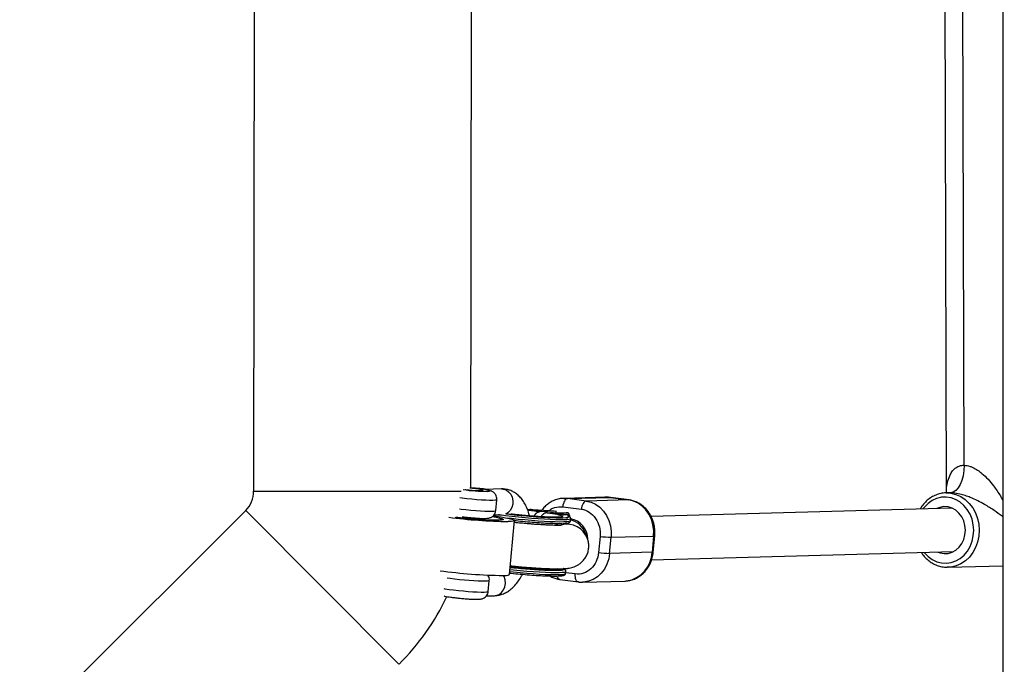
# Model space of a CAD drawing. Units: millimetres. Extents: x -1855 to 11802, y -8931 to 3226.
# Drawn here: x 3057 to 3420, y -6132 to -5895 of the extents above; entities that cross this region are included whole.
import ezdxf

# ---------------------------------------------------------------- set-up
doc = ezdxf.new("R2010")
doc.units = ezdxf.units.MM

msp = doc.modelspace()

# ---------------------------------------------------------------- linework, layer by layer
at = {"color": 7, "linetype": 'Continuous', "lineweight": 25}
for p, q in [((3419.66, -4549.65), (3418.99, -6304.22)), ((3397.31, -5721.45), (3398.23, -6069.04)), ((3143.47, -5729.65), (3143.05, -6068.48)), ((3404.82, -6058.87), (3403.96, -5731.3)), ((3223.05, -6067.21), (3223.46, -5732.65)), ((3219.47, -6068.57), (3143.05, -6068.48)), ((3223.8, -6067.28), (3223.05, -6067.21)), ((3234.38, -6067.61), (3228.49, -6067.77)), ((3399.49, -6069.01), (3398.21, -6069.04)), ((3398.21, -6069.04), (3399.1, -6069.06)), ((3399.81, -6069.01), (3399.49, -6069.02)), ((3232.3, -6075.56), (3232.67, -6071.59)), ((3272.95, -6070.64), (3257.3, -6071.06)), ((3258.74, -6071.14), (3274.39, -6070.71)), ((3265.6, -6072.06), (3258.74, -6071.14)), ((3281.26, -6071.64), (3265.6, -6072.06)), ((3274.39, -6070.71), (3272.95, -6070.64)), ((3274.39, -6070.71), (3281.26, -6071.64)), ((3274.51, -6070.72), (3274.39, -6070.71)), ((3281.38, -6071.65), (3274.51, -6070.72)), ((3140.11, -6075.54), (2900.23, -6314.84)), ((3140.11, -6075.54), (3196.61, -6132.18)), ((3231.63, -6077.19), (3234.22, -6077.12)), ((3243.92, -6075.08), (3253.82, -6075.63)), ((3244.96, -6075.35), (3243.99, -6075.28)), ((3244, -6075.31), (3245.76, -6075.43)), ((3245.27, -6075.22), (3244.82, -6075.16)), ((3244.82, -6075.16), (3244.96, -6075.35)), ((3245.76, -6075.43), (3244.94, -6075.46)), ((3244.94, -6075.46), (3245.28, -6075.5)), ((3244.95, -6075.37), (3244.96, -6075.35)), ((3245.25, -6075.39), (3245.27, -6075.22)), ((3245.34, -6075.37), (3245.27, -6075.22)), ((3245.28, -6075.5), (3246.92, -6075.44)), ((3246.02, -6075.42), (3245.34, -6075.37)), ((3245.34, -6075.4), (3245.34, -6075.37)), ((3245.75, -6075.48), (3245.76, -6075.43)), ((3246.01, -6075.47), (3246.02, -6075.42)), ((3246.58, -6075.39), (3246.02, -6075.42)), ((3246.56, -6075.58), (3246.18, -6075.54)), ((3246.52, -6075.61), (3246.51, -6075.66)), ((3246.92, -6075.44), (3246.58, -6075.39)), ((3246.58, -6075.39), (3246.58, -6075.45)), ((3246.81, -6075.51), (3247.09, -6075.56)), ((3246.89, -6075.72), (3246.89, -6075.69)), ((3248.39, -6075.82), (3248.39, -6075.77)), ((3254.54, -6075.73), (3248.43, -6075.97)), ((3251.17, -6076.34), (3258.26, -6076.23)), ((3253.55, -6076.43), (3252.41, -6076.45)), ((3252.41, -6076.45), (3252.7, -6076.49)), ((3252.7, -6076.49), (3253.84, -6076.47)), ((3253.82, -6075.63), (3254.54, -6075.73)), ((3255.18, -6076.66), (3254.04, -6076.68)), ((3254.04, -6076.68), (3254.34, -6076.72)), ((3254.34, -6076.72), (3255.47, -6076.7)), ((3254.48, -6076.29), (3254.54, -6075.73)), ((3256.95, -6076.79), (3255.06, -6076.82)), ((3255.06, -6076.82), (3255.35, -6076.86)), ((3255.27, -6076.58), (3255.28, -6076.55)), ((3255.35, -6076.86), (3256.14, -6076.84)), ((3255.42, -6076.7), (3255.43, -6076.65)), ((3255.83, -6076.68), (3255.83, -6076.66)), ((3256.14, -6076.84), (3257.62, -6077.05)), ((3256.32, -6076.87), (3256.33, -6076.84)), ((3256.33, -6076.84), (3257.24, -6076.83)), ((3257.81, -6077.05), (3256.33, -6076.84)), ((3257.62, -6077.05), (3256.83, -6077.06)), ((3256.83, -6077.06), (3257.12, -6077.1)), ((3256.94, -6076.83), (3256.95, -6076.79)), ((3256.95, -6074.16), (3263.81, -6075.08)), ((3257.24, -6076.83), (3256.95, -6076.79)), ((3257.12, -6077.1), (3259.01, -6077.07)), ((3257.62, -6077.1), (3257.62, -6077.05)), ((3257.8, -6077.09), (3257.81, -6077.05)), ((3258.72, -6077.03), (3257.81, -6077.05)), ((3258.26, -6076.23), (3258.97, -6076.33)), ((3258.71, -6077.08), (3258.72, -6077.03)), ((3259.01, -6077.07), (3258.72, -6077.03)), ((3258.97, -6076.33), (3259.39, -6077.47)), ((3400.45, -6074.69), (3289.51, -6077.72)), ((3237.33, -6099.08), (3239.19, -6079.21)), ((3258.14, -6078.22), (3257.02, -6078.31)), ((3258.73, -6078.58), (3258.44, -6078.57)), ((3259.39, -6077.47), (3258.74, -6077.48)), ((3259.81, -6079.37), (3259.88, -6078.58)), ((3259.88, -6078.54), (3259.88, -6078.52)), ((3266.05, -6085.83), (3265.39, -6084.04)), ((3270.7, -6085.06), (3270.14, -6091.02)), ((3274.23, -6091.33), (3274.79, -6085.37)), ((3274.79, -6085.37), (3290.44, -6084.94)), ((3290.44, -6084.94), (3289.88, -6090.9)), ((3290.29, -6090.84), (3290.85, -6084.88)), ((3289.88, -6090.9), (3274.23, -6091.33)), ((3289.67, -6093.72), (3400.89, -6090.68)), ((3256.33, -6097.59), (3255.21, -6097.67)), ((3258, -6098.74), (3258.07, -6097.95)), ((3398.96, -6096.43), (3398.58, -6096.44)), ((3398.96, -6096.43), (3419.07, -6095.89)), ((3229.51, -6105.36), (3229.88, -6101.39)), ((3255.83, -6100.93), (3262.7, -6101.85)), ((3264.26, -6101.93), (3279.91, -6101.51)), ((3228.84, -6106.99), (3231.86, -6106.91))]:
    msp.add_line(p, q, dxfattribs=at)
at = {"color": 8, "linetype": 'Continuous', "lineweight": 25}
for p, q in [((3223.79, -6067.29), (3222.99, -6067.21)), ((3228.89, -6067.97), (3229.21, -6068.01)), ((3257.31, -6071.06), (3258.74, -6071.14)), ((3281.38, -6071.65), (3281.26, -6071.64)), ((3253.54, -6076.48), (3253.55, -6076.43)), ((3255.18, -6076.7), (3255.18, -6076.66)), ((3244.71, -6077.53), (3245.25, -6077.59)), ((3261.58, -6098.92), (3258.03, -6098.44))]:
    msp.add_line(p, q, dxfattribs=at)
at = {"color": 7, "linetype": 'Continuous', "lineweight": 25, "flags": 128}
for points in [[(3404.82, -6058.87), (3404.73, -6060.82), (3404.45, -6062.71), (3403.99, -6064.45), (3403.37, -6065.98), (3402.61, -6067.24), (3401.74, -6068.19), (3400.79, -6068.79), (3399.81, -6069.01)], [(3221.05, -6067.75), (3221.2, -6067.77), (3222.37, -6067.91), (3223.63, -6068.04), (3224.86, -6068.13), (3225.95, -6068.19), (3226.82, -6068.21), (3227.37, -6068.18), (3227.57, -6068.11), (3227.39, -6068), (3226.85, -6067.87), (3226, -6067.73), (3224.91, -6067.58), (3223.68, -6067.45), (3222.77, -6067.36)], [(3221.05, -6067.75), (3221.2, -6067.77), (3222.37, -6067.91), (3223.63, -6068.04), (3224.86, -6068.13), (3225.95, -6068.19), (3226.82, -6068.21), (3227.37, -6068.18), (3227.57, -6068.11), (3227.39, -6068), (3226.85, -6067.87), (3226, -6067.73), (3224.91, -6067.58), (3223.68, -6067.45), (3222.77, -6067.36)], [(3258.74, -6071.14), (3258.44, -6071.2), (3258.14, -6071.38), (3257.85, -6071.66), (3257.59, -6072.04), (3257.36, -6072.5), (3257.17, -6073.01), (3257.03, -6073.58), (3256.95, -6074.16)], [(3265.6, -6072.06), (3265.3, -6072.13), (3265, -6072.3), (3264.72, -6072.59), (3264.45, -6072.96), (3264.22, -6073.42), (3264.03, -6073.94), (3263.89, -6074.5), (3263.81, -6075.08)], [(3265.6, -6072.06), (3267.38, -6072.48), (3269.06, -6073.25), (3270.6, -6074.35), (3271.96, -6075.74), (3273.09, -6077.38), (3273.97, -6079.22), (3274.55, -6081.21), (3274.82, -6083.28), (3274.79, -6085.37)], [(3290.44, -6084.94), (3290.48, -6082.85), (3290.2, -6080.78), (3289.62, -6078.8), (3288.75, -6076.96), (3287.61, -6075.32), (3286.26, -6073.93), (3284.71, -6072.83), (3283.03, -6072.06), (3281.26, -6071.64)], [(3405.3, -6082.8), (3405.15, -6081.06), (3404.69, -6079.39), (3403.95, -6077.85), (3402.96, -6076.52), (3401.77, -6075.44), (3400.41, -6074.66), (3398.94, -6074.22), (3397.43, -6074.12), (3395.94, -6074.38), (3394.77, -6074.84)], [(3217.7, -6077.97), (3218.31, -6078.04), (3220.29, -6078.26), (3222.33, -6078.47), (3224.37, -6078.65), (3226.35, -6078.79), (3228.21, -6078.91), (3229.9, -6078.98), (3231.36, -6079.02), (3232.54, -6079.01), (3233.42, -6078.96), (3233.97, -6078.87), (3234.04, -6078.85)], [(3231.03, -6077.78), (3231.03, -6077.78), (3232.49, -6078.03), (3233.67, -6078.27), (3234.51, -6078.49), (3235.01, -6078.68), (3235.15, -6078.85), (3234.92, -6078.98), (3234.33, -6079.07), (3233.4, -6079.12)], [(3231.42, -6077.48), (3232.43, -6077.63), (3234.28, -6077.91), (3235.88, -6078.19), (3237.2, -6078.46), (3238.19, -6078.71), (3238.85, -6078.94), (3239.16, -6079.14), (3239.12, -6079.31), (3238.71, -6079.44), (3237.96, -6079.54), (3236.88, -6079.59)], [(3259.88, -6078.42), (3259.85, -6078.31), (3259.85, -6078.29)], [(3395.21, -6090.83), (3395.98, -6091.12), (3397.48, -6091.4), (3398.99, -6091.32), (3400.45, -6090.89), (3401.8, -6090.12), (3403, -6089.06), (3403.98, -6087.74), (3404.71, -6086.21), (3405.16, -6084.54), (3405.3, -6082.8)], [(3266.05, -6085.83), (3266.07, -6085.91), (3266.11, -6086.02)], [(3254.8, -6096.91), (3254.87, -6096.98), (3254.83, -6097.14), (3254.42, -6097.26), (3253.66, -6097.34), (3252.57, -6097.38), (3251.18, -6097.37), (3249.51, -6097.33), (3247.63, -6097.24), (3245.56, -6097.12), (3243.37, -6096.95), (3241.11, -6096.76), (3238.84, -6096.54), (3237.58, -6096.41)], [(3279.91, -6101.51), (3280.27, -6101.49), (3280.46, -6101.48)]]:
    msp.add_lwpolyline(points, dxfattribs=at)
at = {"color": 8, "linetype": 'Continuous', "lineweight": 25, "flags": 128}
for points in [[(3229.08, -6068.48), (3229.55, -6068.45), (3229.91, -6068.38), (3229.92, -6068.27), (3229.57, -6068.13), (3228.89, -6067.97)], [(3234.38, -6067.61), (3234.95, -6067.64), (3236.04, -6067.97), (3237.01, -6068.62), (3237.8, -6069.54), (3238.34, -6070.68), (3238.6, -6071.94), (3238.55, -6073.23), (3238.21, -6074.46), (3237.59, -6075.53), (3236.75, -6076.37), (3235.94, -6076.83)], [(3399.1, -6069.06), (3399.98, -6069.15), (3401.85, -6069.6), (3403.63, -6070.39), (3405.28, -6071.5), (3406.76, -6072.91), (3408.03, -6074.56), (3409.05, -6076.43), (3409.8, -6078.47), (3410.26, -6080.61), (3410.42, -6082.81)], [(3232.67, -6071.59), (3232.5, -6071.7), (3231.99, -6071.77), (3231.15, -6071.81), (3230.01, -6071.81), (3228.62, -6071.76), (3227.03, -6071.68), (3225.3, -6071.56), (3223.48, -6071.41), (3221.64, -6071.23), (3219.86, -6071.03), (3219, -6070.93)], [(3408.37, -6082.82), (3408.21, -6080.76), (3407.76, -6078.75), (3407.02, -6076.86), (3406.01, -6075.14), (3404.77, -6073.64), (3403.33, -6072.4), (3401.73, -6071.46), (3400.02, -6070.85), (3398.25, -6070.57), (3396.46, -6070.65), (3394.72, -6071.08), (3393.06, -6071.84), (3391.54, -6072.92), (3390.2, -6074.28), (3389.66, -6074.98)], [(3218.87, -6074.93), (3219.49, -6075.01), (3221.27, -6075.2), (3223.11, -6075.38), (3224.92, -6075.53), (3226.66, -6075.65), (3228.25, -6075.74), (3229.64, -6075.78), (3230.77, -6075.78), (3231.61, -6075.75), (3232.13, -6075.67), (3232.3, -6075.56)], [(3259.88, -6078.58), (3259.77, -6078.7), (3259.31, -6078.83), (3258.51, -6078.92), (3257.39, -6078.97), (3255.97, -6078.98), (3254.28, -6078.95), (3252.35, -6078.88), (3250.22, -6078.77), (3247.94, -6078.63), (3245.54, -6078.45), (3243.09, -6078.24), (3240.62, -6078), (3238.18, -6077.74), (3235.84, -6077.47), (3233.62, -6077.19), (3233.31, -6077.15)], [(3234.04, -6078.85), (3234.16, -6078.74), (3233.99, -6078.58), (3233.76, -6078.49)], [(3259.81, -6079.37), (3259.69, -6079.5), (3259.24, -6079.63), (3258.44, -6079.72), (3257.32, -6079.77), (3255.9, -6079.78), (3254.21, -6079.75), (3252.28, -6079.68), (3250.15, -6079.57), (3247.86, -6079.42), (3245.47, -6079.24), (3243.01, -6079.03), (3240.54, -6078.8), (3238.11, -6078.54), (3236.77, -6078.39)], [(3390.1, -6090.97), (3390.25, -6091.16), (3391.59, -6092.53), (3393.12, -6093.63), (3394.78, -6094.41), (3396.53, -6094.85), (3398.31, -6094.95), (3400.08, -6094.7), (3401.79, -6094.1), (3403.39, -6093.18), (3404.82, -6091.96), (3406.05, -6090.47), (3407.05, -6088.76), (3407.78, -6086.88), (3408.23, -6084.88), (3408.37, -6082.82)], [(3410.42, -6082.81), (3410.28, -6085), (3409.83, -6087.14), (3409.08, -6089.17), (3408.07, -6091.02), (3406.81, -6092.67), (3405.34, -6094.05), (3403.69, -6095.14), (3401.92, -6095.92), (3400.05, -6096.35), (3398.96, -6096.43)], [(3274.23, -6091.33), (3273.88, -6093.37), (3273.23, -6095.32), (3272.29, -6097.1), (3271.1, -6098.66), (3269.7, -6099.96), (3268.12, -6100.95), (3266.41, -6101.61), (3264.62, -6101.92), (3264.24, -6101.93)], [(3237.43, -6098.03), (3238.73, -6098.16), (3241.2, -6098.4), (3243.66, -6098.61), (3246.05, -6098.79), (3248.34, -6098.94), (3250.47, -6099.05), (3252.4, -6099.12), (3254.09, -6099.15), (3255.51, -6099.14), (3256.63, -6099.08), (3257.42, -6098.99), (3257.88, -6098.86), (3258, -6098.74)], [(3237.5, -6097.23), (3238.8, -6097.37), (3241.27, -6097.61), (3243.73, -6097.82), (3246.13, -6098), (3248.41, -6098.14), (3250.54, -6098.25), (3252.47, -6098.32), (3254.16, -6098.35), (3255.58, -6098.34), (3256.7, -6098.29), (3257.5, -6098.2), (3257.96, -6098.07), (3258.07, -6097.95)], [(3262.7, -6101.85), (3262.53, -6101.81), (3262.26, -6101.65), (3262.02, -6101.38), (3261.83, -6101.01), (3261.68, -6100.57), (3261.59, -6100.06), (3261.56, -6099.5), (3261.58, -6098.92)], [(3229.88, -6101.39), (3229.71, -6101.49), (3229.2, -6101.57), (3228.36, -6101.61), (3227.22, -6101.6), (3225.84, -6101.56), (3224.24, -6101.48), (3222.51, -6101.36), (3220.69, -6101.21), (3218.86, -6101.03), (3217.08, -6100.83), (3215.41, -6100.62), (3214.36, -6100.47)], [(3231.86, -6106.91), (3232.4, -6106.85), (3233.47, -6106.47), (3234.41, -6105.78), (3235.15, -6104.81), (3235.63, -6103.65), (3235.83, -6102.38), (3235.72, -6101.09), (3235.31, -6099.88), (3235.08, -6099.45)], [(3213.14, -6104.31), (3213.55, -6104.38), (3215.04, -6104.59), (3216.7, -6104.8), (3218.49, -6105), (3220.32, -6105.18), (3222.14, -6105.33), (3223.87, -6105.45), (3225.46, -6105.53), (3226.85, -6105.58), (3227.99, -6105.58), (3228.83, -6105.54), (3229.34, -6105.47), (3229.51, -6105.36)]]:
    msp.add_lwpolyline(points, dxfattribs=at)
at = {"color": 7, "linetype": 'Continuous', "lineweight": 25}
for centre, radius, start, end in [((3133.05, -6068.46), 10, 314.9297, 359.9297), ((3229.6, -6000.15), 68.34, 262.1043, 269.5618), ((3238.88, -5898.83), 180.77, 262.4023, 269.3671), ((3234.68, -5945.56), 133.57, 262.5455, 269.4501), ((3228.09, -6097.58), 19.92, 73.4536, 81.7793), ((3275.11, -6053.62), 31.75, 262.0214, 269.4268), ((3274.55, -6059.58), 31.75, 262.0214, 269.4268), ((3237.02, -5917.92), 181.55, 261.9905, 269.3684), ((3235.65, -6096.07), 3.45, 259.4633, 299.1154), ((3133.05, -6068.46), 90, 314.9297, 334.4801)]:
    msp.add_arc(centre, radius, start, end, dxfattribs=at)
at = {"color": 8, "linetype": 'Continuous', "lineweight": 25}
for centre, radius, start, end in [((3258.55, -6088.59), 7.98, 20.1925, 104.223), ((3259.28, -6078.48), 0.598, 18.9863, 84.8416), ((3258.51, -6086.1), 7.64, 0.2812, 80.0009), ((3257.91, -6086.78), 7.97, 20.1595, 75.9756), ((3290.55, -6084.35), 0.602, 258.9324, 299.5878), ((3278.79, -6090.51), 11.1, 278.6563, 357.9738), ((3290, -6090.31), 0.602, 258.9458, 299.5646), ((3257.47, -6097.85), 0.598, 18.9863, 84.8416), ((3256.3, -6099.52), 1.48, 186.5856, 251.5365)]:
    msp.add_arc(centre, radius, start, end, dxfattribs=at)
for points, knots in [([(3398.31, -6069.04), (3398.31, -6068.62), (3398.29, -6067.3), (3398.67, -6065.16), (3399.35, -6062.97), (3400.32, -6061.22), (3401.25, -6060.19), (3402.44, -6059.36), (3403.55, -6058.92), (3404.55, -6058.88), (3404.82, -6058.87)], [0, 0, 0, 0, 0.0891064, 0.2813772, 0.4768151, 0.6079149, 0.7425836, 0.7985996, 0.9435204, 1, 1, 1, 1]), ([(3404.82, -6058.87), (3405.58, -6058.95), (3406.67, -6059.07), (3408.36, -6059.78), (3409.83, -6060.63), (3411.73, -6062.08), (3413.71, -6064.02), (3416, -6066.8), (3417.8, -6069.41), (3418.79, -6071.21), (3419.08, -6071.73)], [0, 0, 0, 0, 0.1230183, 0.178387, 0.2757144, 0.3733056, 0.5263785, 0.6798107, 0.9076156, 1, 1, 1, 1]), ([(3419.08, -6077.78), (3419.01, -6077.73), (3418.04, -6077.03), (3415.91, -6075.47), (3412.89, -6073.57), (3409.92, -6071.96), (3407.51, -6070.86), (3405.26, -6070.02), (3403.16, -6069.41), (3401.26, -6069.06), (3400.17, -6069.02), (3399.81, -6069.01)], [0, 0, 0, 0, 0.013942, 0.212808, 0.414677, 0.545528, 0.678981, 0.761623, 0.846573, 0.950531, 1, 1, 1, 1]), ([(3237.52, -6076.85), (3237.54, -6076.85), (3238.4, -6076.96), (3240.32, -6077.16), (3243.22, -6077.45), (3246.17, -6077.69), (3248.96, -6077.88), (3251.42, -6077.99), (3253.48, -6078.05), (3254.49, -6078.04), (3254.97, -6078.03)], [0, 0, 0, 0, 0.0028638, 0.1422457, 0.2874222, 0.4356795, 0.5839369, 0.7291134, 0.8684952, 1, 1, 1, 1]), ([(3248.43, -6075.97), (3247.65, -6075.88), (3246.25, -6075.71), (3244.75, -6075.55), (3244.07, -6075.49)], [0, 0, 0, 0, 0.548362, 1, 1, 1, 1]), ([(3251.93, -6075.53), (3252.15, -6075.36), (3252.79, -6074.85), (3254.46, -6074.15), (3255.97, -6074.15), (3256.95, -6074.16)], [0, 0, 0, 0, 0.1472423, 0.4456556, 1, 1, 1, 1]), ([(3259.34, -6077.89), (3259.31, -6078), (3259.28, -6078.15), (3258.39, -6078.2), (3258.14, -6078.22)], [0, 0, 0, 0, 0.729416, 1, 1, 1, 1]), ([(3257.52, -6097.26), (3257.5, -6097.37), (3257.47, -6097.52), (3256.57, -6097.57), (3256.33, -6097.59)], [0, 0, 0, 0, 0.729483, 1, 1, 1, 1])]:
    msp.add_open_spline(points, degree=3, knots=knots, dxfattribs=at)
at = {"color": 7, "linetype": 'Continuous', "lineweight": 25}
for points, knots in [([(3229.07, -6067.98), (3229.01, -6067.96), (3228.79, -6067.85), (3228.36, -6067.71), (3227.77, -6067.6), (3227.21, -6067.55), (3226.67, -6067.5), (3225.88, -6067.45), (3224.9, -6067.38), (3224.05, -6067.31), (3223.67, -6067.27), (3223.62, -6067.26)], [0, 0, 0, 0, 0.042179, 0.180598, 0.298893, 0.385483, 0.45618, 0.576507, 0.807794, 0.971241, 1, 1, 1, 1]), ([(3228.89, -6067.97), (3228.53, -6067.9), (3228.33, -6067.84), (3228.13, -6067.75), (3228.08, -6067.73), (3227.99, -6067.68), (3227.95, -6067.67), (3227.86, -6067.64), (3227.83, -6067.63), (3227.73, -6067.62), (3227.67, -6067.61), (3227.53, -6067.59), (3227.45, -6067.58), (3227.29, -6067.56), (3227.21, -6067.55), (3226.96, -6067.53), (3226.8, -6067.52), (3226.34, -6067.49), (3226.03, -6067.47), (3225.4, -6067.43), (3225.09, -6067.4), (3224.45, -6067.35), (3224.12, -6067.32), (3223.79, -6067.29)], [0, 0, 0, 0, 0.25, 0.25, 0.375, 0.375, 0.4375, 0.4375, 0.46875, 0.46875, 0.5, 0.5, 0.53125, 0.53125, 0.5625, 0.5625, 0.625, 0.625, 0.75, 0.75, 0.875, 0.875, 1, 1, 1, 1]), ([(3229.24, -6068.02), (3229.18, -6068.01), (3229.01, -6067.97), (3229.02, -6067.97), (3229.02, -6067.97)], [0, 0, 0, 0, 0.330058, 1, 1, 1, 1]), ([(3232.65, -6071.61), (3232.66, -6071.59), (3232.74, -6071.25), (3232.63, -6070.61), (3232.34, -6069.83), (3231.91, -6069.25), (3231.44, -6068.83), (3230.98, -6068.55), (3230.54, -6068.36), (3230.05, -6068.2), (3229.61, -6068.1), (3229.27, -6068.03), (3229.2, -6068.01)], [0, 0, 0, 0, 0.011661, 0.149825, 0.266122, 0.368898, 0.462221, 0.549995, 0.643518, 0.759602, 0.948876, 1, 1, 1, 1]), ([(3244.7, -6077.54), (3244.64, -6077.26), (3244.4, -6076.22), (3243.78, -6074.58), (3242.85, -6072.72), (3241.75, -6071.15), (3240.55, -6069.9), (3239.23, -6068.9), (3237.76, -6068.16), (3236.2, -6067.71), (3235.04, -6067.6), (3234.45, -6067.61), (3234.38, -6067.61)], [0, 0, 0, 0, 0.049436, 0.185413, 0.323692, 0.444531, 0.558731, 0.667131, 0.77155, 0.88415, 0.986251, 1, 1, 1, 1]), ([(3399.13, -6069.1), (3398.77, -6069.07), (3397.8, -6069), (3396.22, -6069.25), (3394.45, -6069.78), (3392.78, -6070.63), (3391.24, -6071.75), (3389.9, -6073.14), (3389.02, -6074.24), (3388.66, -6074.92), (3388.62, -6075.01)], [0, 0, 0, 0, 0.088473, 0.236347, 0.384102, 0.532005, 0.680304, 0.829135, 0.978521, 1, 1, 1, 1]), ([(3257.31, -6071.09), (3257.18, -6071.08), (3256.47, -6071.05), (3255.15, -6071.32), (3253.48, -6071.89), (3251.95, -6072.76), (3250.63, -6073.84), (3249.75, -6074.73), (3249.38, -6075.3), (3249.32, -6075.38)], [0, 0, 0, 0, 0.041305, 0.231904, 0.430328, 0.609976, 0.789794, 0.968994, 1, 1, 1, 1]), ([(3274.51, -6070.74), (3274.44, -6070.72), (3273.8, -6070.59), (3273.07, -6070.57), (3272.43, -6070.68), (3272.35, -6070.69)], [0, 0, 0, 0, 0.1045, 0.892444, 1, 1, 1, 1]), ([(3290.9, -6083.27), (3290.86, -6082.61), (3290.8, -6081.69), (3290.51, -6080.34), (3290.18, -6079.21), (3289.65, -6077.91), (3288.94, -6076.63), (3288.04, -6075.4), (3286.97, -6074.26), (3285.72, -6073.28), (3284.32, -6072.48), (3282.86, -6071.9), (3281.85, -6071.74), (3281.38, -6071.66)], [0, 0, 0, 0, 0.116333, 0.1645, 0.244222, 0.327127, 0.416119, 0.509078, 0.605211, 0.703964, 0.805066, 0.908489, 1, 1, 1, 1]), ([(3223.3, -6078.2), (3223.6, -6078.22), (3224.41, -6078.29), (3225.63, -6078.37), (3226.91, -6078.43), (3228.03, -6078.45), (3228.83, -6078.43), (3229.43, -6078.37), (3229.94, -6078.28), (3230.53, -6078.08), (3231.13, -6077.73), (3231.69, -6077.17), (3232.14, -6076.44), (3232.24, -6075.87), (3232.28, -6075.59)], [0, 0, 0, 0, 0.072155, 0.188558, 0.305883, 0.425445, 0.551184, 0.62649, 0.692716, 0.745302, 0.800954, 0.864208, 0.933648, 1, 1, 1, 1]), ([(3257.02, -6078.31), (3256.52, -6078.31), (3255.54, -6078.33), (3253.94, -6078.29), (3252.53, -6078.24), (3251.41, -6078.19), (3250.23, -6078.13), (3248.87, -6078.05), (3247.33, -6077.94), (3244.89, -6077.76), (3242.31, -6077.53), (3239.71, -6077.27), (3237.75, -6077.06), (3236.54, -6076.9), (3235.93, -6076.82)], [0, 0, 0, 0, 0.111379, 0.222759, 0.278421, 0.334229, 0.390011, 0.445699, 0.519039, 0.592437, 0.754673, 0.83531, 0.916007, 1, 1, 1, 1]), ([(3242.42, -6077.35), (3241.7, -6077.28), (3240.69, -6077.18), (3239.25, -6077.03), (3238.46, -6076.94), (3237.97, -6076.88), (3237.92, -6076.88)], [0, 0, 0, 0, 0.472336, 0.657083, 0.960814, 1, 1, 1, 1]), ([(3246.7, -6075.69), (3246.67, -6075.69), (3246.61, -6075.68), (3246.53, -6075.67), (3246.46, -6075.66), (3246.39, -6075.65), (3246.33, -6075.64), (3246.28, -6075.63), (3246.23, -6075.62), (3246.19, -6075.61), (3246.16, -6075.6), (3246.14, -6075.59), (3246.12, -6075.58), (3246.12, -6075.57), (3246.12, -6075.56), (3246.13, -6075.56), (3246.15, -6075.55), (3246.17, -6075.55), (3246.18, -6075.54)], [0, 0, 0, 0, 0.061388, 0.121254, 0.179635, 0.237331, 0.294513, 0.351716, 0.409473, 0.468397, 0.528232, 0.58915, 0.651334, 0.715536, 0.782324, 0.851758, 0.92396, 1, 1, 1, 1]), ([(3246.32, -6077.72), (3246.35, -6077.66), (3246.42, -6077.55), (3246.52, -6077.39), (3246.61, -6077.25), (3246.7, -6077.12), (3246.79, -6077.01), (3246.88, -6076.9), (3246.96, -6076.81), (3247.03, -6076.73), (3247.1, -6076.66), (3247.17, -6076.59), (3247.23, -6076.54), (3247.28, -6076.49), (3247.39, -6076.4), (3247.56, -6076.28), (3247.78, -6076.14), (3248, -6076.05), (3248.21, -6075.99), (3248.36, -6075.98), (3248.43, -6075.97)], [0, 0, 0, 0, 0.054269, 0.105908, 0.154917, 0.201295, 0.245041, 0.286156, 0.324638, 0.360487, 0.393703, 0.424284, 0.452231, 0.477542, 0.500218, 0.602988, 0.704353, 0.804312, 0.902861, 1, 1, 1, 1]), ([(3246.56, -6075.58), (3246.55, -6075.59), (3246.54, -6075.59), (3246.53, -6075.59), (3246.52, -6075.6), (3246.51, -6075.6), (3246.52, -6075.61), (3246.52, -6075.62), (3246.54, -6075.62), (3246.55, -6075.63), (3246.58, -6075.63), (3246.61, -6075.64), (3246.64, -6075.65), (3246.68, -6075.66), (3246.73, -6075.66), (3246.78, -6075.67), (3246.83, -6075.68), (3246.87, -6075.68), (3246.89, -6075.69)], [0, 0, 0, 0, 0.079521, 0.156058, 0.228239, 0.296573, 0.362432, 0.425115, 0.485525, 0.543647, 0.600452, 0.655914, 0.71105, 0.766974, 0.822919, 0.880193, 0.938666, 1, 1, 1, 1]), ([(3248.74, -6075.82), (3248.72, -6075.82), (3248.67, -6075.82), (3248.6, -6075.82), (3248.53, -6075.82), (3248.45, -6075.82), (3248.37, -6075.82), (3248.29, -6075.82), (3248.21, -6075.82), (3248.12, -6075.81), (3248.03, -6075.81), (3247.95, -6075.81), (3247.86, -6075.8), (3247.77, -6075.8), (3247.68, -6075.79), (3247.59, -6075.78), (3247.5, -6075.78), (3247.41, -6075.77), (3247.31, -6075.76), (3247.22, -6075.75), (3247.13, -6075.74), (3247.05, -6075.73), (3246.96, -6075.72), (3246.87, -6075.71), (3246.78, -6075.7), (3246.73, -6075.7), (3246.7, -6075.69)], [0, 0, 0, 0, 0.056204, 0.110435, 0.162517, 0.212837, 0.261285, 0.308242, 0.353584, 0.397748, 0.440649, 0.482109, 0.522291, 0.561329, 0.599499, 0.636879, 0.673862, 0.710453, 0.747074, 0.78293, 0.818489, 0.85433, 0.889877, 0.926138, 0.962811, 1, 1, 1, 1]), ([(3246.81, -6075.51), (3246.84, -6075.51), (3246.9, -6075.51), (3247, -6075.51), (3247.1, -6075.52), (3247.2, -6075.52), (3247.3, -6075.53), (3247.4, -6075.53), (3247.51, -6075.54), (3247.61, -6075.54), (3247.71, -6075.55), (3247.82, -6075.56), (3247.92, -6075.57), (3248.02, -6075.58), (3248.13, -6075.59), (3248.23, -6075.6), (3248.33, -6075.62), (3248.39, -6075.62), (3248.43, -6075.63)], [0, 0, 0, 0, 0.079726, 0.15535, 0.227148, 0.295445, 0.360963, 0.423449, 0.484045, 0.542968, 0.600523, 0.656669, 0.712446, 0.768017, 0.824081, 0.881198, 0.939582, 1, 1, 1, 1]), ([(3246.89, -6075.69), (3246.92, -6075.69), (3246.96, -6075.69), (3247.02, -6075.7), (3247.08, -6075.71), (3247.15, -6075.72), (3247.21, -6075.72), (3247.27, -6075.73), (3247.34, -6075.74), (3247.4, -6075.74), (3247.47, -6075.75), (3247.53, -6075.75), (3247.59, -6075.76), (3247.66, -6075.76), (3247.72, -6075.76), (3247.79, -6075.77), (3247.85, -6075.77), (3247.91, -6075.77), (3247.98, -6075.77), (3248.04, -6075.77), (3248.1, -6075.78), (3248.16, -6075.78), (3248.22, -6075.77), (3248.28, -6075.77), (3248.34, -6075.77), (3248.37, -6075.77), (3248.39, -6075.77)], [0, 0, 0, 0, 0.0369019, 0.072974, 0.1079802, 0.1425613, 0.1764641, 0.2098906, 0.2432404, 0.2768689, 0.310908, 0.345087, 0.3806981, 0.4174386, 0.4553166, 0.4949043, 0.5360167, 0.5791027, 0.6240205, 0.6707336, 0.7199556, 0.771014, 0.8244033, 0.8802552, 0.9390037, 1, 1, 1, 1]), ([(3248.25, -6075.64), (3248.23, -6075.63), (3248.18, -6075.63), (3248.11, -6075.62), (3248.04, -6075.61), (3247.97, -6075.6), (3247.89, -6075.6), (3247.82, -6075.59), (3247.75, -6075.58), (3247.67, -6075.58), (3247.59, -6075.57), (3247.52, -6075.57), (3247.44, -6075.57), (3247.37, -6075.56), (3247.3, -6075.56), (3247.23, -6075.56), (3247.16, -6075.56), (3247.11, -6075.56), (3247.09, -6075.56)], [0, 0, 0, 0, 0.057117, 0.112272, 0.166597, 0.220968, 0.274682, 0.329744, 0.385916, 0.443266, 0.50267, 0.564454, 0.628338, 0.695282, 0.765066, 0.839428, 0.917403, 1, 1, 1, 1]), ([(3248.39, -6075.77), (3248.42, -6075.77), (3248.47, -6075.77), (3248.54, -6075.76), (3248.59, -6075.76), (3248.63, -6075.75), (3248.66, -6075.75), (3248.68, -6075.74), (3248.69, -6075.73), (3248.68, -6075.72), (3248.66, -6075.71), (3248.63, -6075.7), (3248.59, -6075.69), (3248.54, -6075.68), (3248.48, -6075.67), (3248.42, -6075.66), (3248.34, -6075.65), (3248.28, -6075.64), (3248.25, -6075.64)], [0, 0, 0, 0, 0.090758, 0.17565, 0.255306, 0.329955, 0.39993, 0.465292, 0.527056, 0.58557, 0.641196, 0.694326, 0.745429, 0.795527, 0.84523, 0.895057, 0.946612, 1, 1, 1, 1]), ([(3248.43, -6075.63), (3248.46, -6075.63), (3248.51, -6075.64), (3248.59, -6075.65), (3248.66, -6075.66), (3248.73, -6075.67), (3248.79, -6075.68), (3248.85, -6075.69), (3248.9, -6075.7), (3248.94, -6075.71), (3248.98, -6075.72), (3249.01, -6075.73), (3249.03, -6075.74), (3249.05, -6075.75), (3249.06, -6075.75), (3249.07, -6075.76), (3249.06, -6075.77), (3249.06, -6075.78), (3249.04, -6075.78), (3249.02, -6075.79), (3248.99, -6075.8), (3248.95, -6075.8), (3248.91, -6075.81), (3248.86, -6075.81), (3248.8, -6075.81), (3248.76, -6075.81), (3248.74, -6075.82)], [0, 0, 0, 0, 0.038322, 0.07558, 0.111674, 0.146797, 0.181354, 0.215349, 0.249015, 0.282595, 0.316716, 0.351628, 0.387757, 0.425163, 0.464203, 0.504865, 0.547399, 0.592227, 0.638605, 0.685956, 0.73444, 0.784478, 0.83572, 0.888813, 0.943518, 1, 1, 1, 1]), ([(3251.17, -6076.34), (3251.13, -6076.34), (3251.04, -6076.35), (3250.9, -6076.37), (3250.76, -6076.39), (3250.62, -6076.43), (3250.48, -6076.48), (3250.34, -6076.54), (3250.2, -6076.62), (3250.05, -6076.7), (3249.92, -6076.79), (3249.77, -6076.9), (3249.62, -6077.03), (3249.43, -6077.2), (3249.22, -6077.42), (3248.99, -6077.7), (3248.83, -6077.93), (3248.75, -6078.05)], [0, 0, 0, 0, 0.053831, 0.108099, 0.162805, 0.217947, 0.273526, 0.32954, 0.385991, 0.442877, 0.500197, 0.552605, 0.617379, 0.694513, 0.783999, 0.885831, 1, 1, 1, 1]), ([(3251.17, -6076.34), (3254.02, -6076.76), (3255.99, -6077.16), (3257.39, -6077.78), (3256.78, -6077.98), (3254.97, -6078.03)], [0, 0, 0, 0, 0.5, 0.5, 1, 1, 1, 1]), ([(3253.55, -6076.43), (3253.57, -6076.43), (3253.61, -6076.43), (3253.67, -6076.43), (3253.73, -6076.43), (3253.79, -6076.43), (3253.85, -6076.43), (3253.91, -6076.43), (3253.97, -6076.43), (3254.03, -6076.43), (3254.09, -6076.44), (3254.16, -6076.44), (3254.22, -6076.44), (3254.29, -6076.45), (3254.37, -6076.45), (3254.44, -6076.46), (3254.53, -6076.47), (3254.61, -6076.47), (3254.69, -6076.48), (3254.78, -6076.49), (3254.86, -6076.5), (3254.95, -6076.51), (3255.03, -6076.52), (3255.12, -6076.53), (3255.2, -6076.54), (3255.25, -6076.54), (3255.28, -6076.55)], [0, 0, 0, 0, 0.054153, 0.105736, 0.154758, 0.201347, 0.24547, 0.286849, 0.326369, 0.36331, 0.399074, 0.435048, 0.471171, 0.507685, 0.54483, 0.582828, 0.622107, 0.662828, 0.703839, 0.744303, 0.785151, 0.826209, 0.867987, 0.910469, 0.954607, 1, 1, 1, 1]), ([(3254.16, -6076.47), (3254.15, -6076.47), (3254.13, -6076.47), (3254.1, -6076.47), (3254.07, -6076.47), (3254.03, -6076.47), (3253.99, -6076.47), (3253.94, -6076.47), (3253.89, -6076.47), (3253.86, -6076.47), (3253.84, -6076.47)], [0, 0, 0, 0, 0.070196, 0.156334, 0.25739, 0.373495, 0.506009, 0.654997, 0.819224, 1, 1, 1, 1]), ([(3255.11, -6076.55), (3255.09, -6076.55), (3255.04, -6076.54), (3254.96, -6076.53), (3254.88, -6076.52), (3254.8, -6076.51), (3254.71, -6076.51), (3254.63, -6076.5), (3254.55, -6076.49), (3254.46, -6076.49), (3254.38, -6076.48), (3254.31, -6076.48), (3254.23, -6076.47), (3254.19, -6076.47), (3254.16, -6076.47)], [0, 0, 0, 0, 0.082742, 0.16535, 0.247599, 0.330814, 0.414234, 0.495541, 0.576674, 0.657239, 0.739747, 0.822921, 0.909668, 1, 1, 1, 1]), ([(3255.43, -6076.65), (3255.44, -6076.65), (3255.47, -6076.65), (3255.49, -6076.65), (3255.51, -6076.64), (3255.51, -6076.64), (3255.5, -6076.63), (3255.48, -6076.62), (3255.44, -6076.61), (3255.39, -6076.6), (3255.34, -6076.59), (3255.27, -6076.58), (3255.2, -6076.56), (3255.14, -6076.56), (3255.11, -6076.55)], [0, 0, 0, 0, 0.087013, 0.168182, 0.24524, 0.319409, 0.393628, 0.47179, 0.555, 0.645723, 0.738113, 0.826853, 0.913942, 1, 1, 1, 1]), ([(3255.18, -6076.66), (3255.2, -6076.66), (3255.23, -6076.66), (3255.27, -6076.66), (3255.31, -6076.66), (3255.34, -6076.66), (3255.37, -6076.65), (3255.39, -6076.65), (3255.41, -6076.65), (3255.42, -6076.65), (3255.43, -6076.65)], [0, 0, 0, 0, 0.190727, 0.363404, 0.516534, 0.650123, 0.765672, 0.863212, 0.941303, 1, 1, 1, 1]), ([(3255.28, -6076.55), (3255.31, -6076.55), (3255.36, -6076.56), (3255.44, -6076.57), (3255.51, -6076.58), (3255.58, -6076.59), (3255.64, -6076.6), (3255.69, -6076.61), (3255.73, -6076.62), (3255.77, -6076.63), (3255.8, -6076.64), (3255.83, -6076.65), (3255.85, -6076.66), (3255.86, -6076.66), (3255.86, -6076.67), (3255.85, -6076.68), (3255.84, -6076.68), (3255.83, -6076.68), (3255.82, -6076.68)], [0, 0, 0, 0, 0.0716551, 0.1413613, 0.2083801, 0.2740816, 0.3388266, 0.40211, 0.4649982, 0.5276888, 0.5892556, 0.6497851, 0.7086423, 0.766585, 0.8244482, 0.8822746, 0.9404961, 1, 1, 1, 1]), ([(3255.82, -6076.68), (3255.81, -6076.69), (3255.8, -6076.69), (3255.78, -6076.69), (3255.74, -6076.69), (3255.7, -6076.69), (3255.66, -6076.69), (3255.6, -6076.7), (3255.54, -6076.7), (3255.5, -6076.7), (3255.47, -6076.7)], [0, 0, 0, 0, 0.078652, 0.169675, 0.274463, 0.392189, 0.524001, 0.669032, 0.827356, 1, 1, 1, 1]), ([(3263.81, -6075.08), (3265.86, -6075.36), (3267.74, -6076.56), (3270.32, -6080.31), (3270.92, -6082.69), (3270.7, -6085.06)], [0, 0, 0, 0, 0.5, 0.5, 1, 1, 1, 1]), ([(3219.84, -6077.84), (3220.3, -6077.9), (3221.24, -6078.01), (3222.43, -6078.13), (3223.11, -6078.18), (3223.3, -6078.2)], [0, 0, 0, 0, 0.416281, 0.839829, 1, 1, 1, 1]), ([(3234.77, -6079), (3234.73, -6078.96), (3234.59, -6078.81), (3234.35, -6078.69), (3234.18, -6078.59), (3234.02, -6078.55), (3234.02, -6078.54)], [0, 0, 0, 0, 0.13623, 0.46857, 0.96623, 1, 1, 1, 1]), ([(3242.15, -6080.26), (3241.37, -6080.18), (3240.35, -6080.08), (3239.35, -6079.98), (3239.12, -6079.95)], [0, 0, 0, 0, 0.7676609, 1, 1, 1, 1]), ([(3239.16, -6079.21), (3239.35, -6079.23), (3240.63, -6079.37), (3243.16, -6079.61), (3246.58, -6079.9), (3249.83, -6080.11), (3252.7, -6080.25), (3255.1, -6080.32), (3256.26, -6080.3), (3256.83, -6080.29)], [0, 0, 0, 0, 0.028819, 0.193193, 0.361056, 0.528918, 0.693292, 0.851105, 1, 1, 1, 1]), ([(3256.7, -6080.97), (3256.71, -6080.97), (3256.74, -6080.97), (3256.54, -6080.99), (3256.11, -6081.01), (3255.4, -6081.02), (3254.46, -6081.02), (3253.3, -6081), (3251.94, -6080.95), (3250.44, -6080.88), (3248.8, -6080.78), (3247.19, -6080.68), (3245.7, -6080.56), (3244.08, -6080.43), (3242.9, -6080.33), (3242.15, -6080.26)], [0, 0, 0, 0, 0.012177, 0.07463, 0.145696, 0.223689, 0.306951, 0.394009, 0.483429, 0.573647, 0.662423, 0.756756, 0.82634, 0.889606, 1, 1, 1, 1]), ([(3244.66, -6077.55), (3244.66, -6077.55), (3244.19, -6077.51), (3243.44, -6077.44), (3242.69, -6077.38), (3242.42, -6077.35)], [0, 0, 0, 0, 0.000472, 0.643623, 1, 1, 1, 1]), ([(3254.94, -6077.96), (3254.94, -6077.96), (3254.96, -6077.95), (3254.72, -6077.98), (3254.26, -6077.99), (3253.55, -6078), (3252.62, -6078), (3251.49, -6077.97), (3250.2, -6077.92), (3248.73, -6077.84), (3247.26, -6077.75), (3245.87, -6077.65), (3245.04, -6077.58), (3244.66, -6077.55)], [0, 0, 0, 0, 0.028867, 0.107051, 0.195359, 0.291527, 0.393686, 0.499954, 0.608223, 0.715688, 0.834605, 0.92334, 1, 1, 1, 1]), ([(3254.36, -6081.01), (3254.65, -6080.78), (3254.99, -6080.51), (3255.34, -6080.33), (3255.4, -6080.3)], [0, 0, 0, 0, 0.850133, 1, 1, 1, 1]), ([(3257.07, -6080.29), (3257.12, -6080.29), (3257.45, -6080.28), (3257.93, -6080.25), (3258.48, -6080.2), (3258.9, -6080.13), (3259.22, -6080.04), (3259.48, -6079.93), (3259.74, -6079.69), (3259.78, -6079.46), (3259.79, -6079.37)], [0, 0, 0, 0, 0.035805, 0.215499, 0.386659, 0.547922, 0.699309, 0.84576, 0.935578, 1, 1, 1, 1]), ([(3258.74, -6077.48), (3258.78, -6077.5), (3258.86, -6077.54), (3258.97, -6077.59), (3259.07, -6077.64), (3259.18, -6077.71), (3259.28, -6077.79), (3259.32, -6077.85), (3259.33, -6077.88), (3259.34, -6077.89)], [0, 0, 0, 0, 0.125011, 0.250008, 0.348496, 0.500014, 0.771787, 0.938454, 1, 1, 1, 1]), ([(3259.82, -6078.29), (3259.81, -6078.24), (3259.76, -6078.04), (3259.47, -6077.82), (3259.24, -6077.66), (3258.96, -6077.55), (3258.9, -6077.53)], [0, 0, 0, 0, 0.085772, 0.358594, 0.886799, 1, 1, 1, 1]), ([(3259.39, -6077.47), (3259.4, -6077.5), (3259.41, -6077.54), (3259.4, -6077.74), (3259.4, -6077.8)], [0, 0, 0, 0, 0.695651, 1, 1, 1, 1]), ([(3259.86, -6078.57), (3259.87, -6078.54), (3259.9, -6078.44), (3259.86, -6078.36), (3259.82, -6078.3)], [0, 0, 0, 0, 0.308316, 1, 1, 1, 1]), ([(3290.85, -6084.88), (3290.85, -6084.85), (3290.92, -6084.32), (3290.91, -6083.78), (3290.9, -6083.27)], [0, 0, 0, 0, 0.053177, 1, 1, 1, 1]), ([(3240.66, -6096.19), (3241.5, -6096.26), (3242.66, -6096.37), (3244.35, -6096.51), (3245.74, -6096.61), (3247.33, -6096.72), (3248.92, -6096.82), (3250.49, -6096.9), (3251.99, -6096.96), (3253.4, -6097), (3254.7, -6097.02), (3255.9, -6097.02), (3257.02, -6096.99), (3258.12, -6096.92), (3259.15, -6096.8), (3260.2, -6096.58), (3261.15, -6096.29), (3262.12, -6095.87), (3263.16, -6095.24), (3264.2, -6094.37), (3265.15, -6093.23), (3265.91, -6091.87), (3266.41, -6090.35), (3266.59, -6088.76), (3266.5, -6087.29), (3266.21, -6086.41), (3266.09, -6086.03)], [0, 0, 0, 0, 0.063873, 0.088911, 0.130243, 0.172425, 0.216984, 0.262698, 0.309094, 0.355817, 0.402679, 0.449685, 0.497201, 0.546615, 0.60365, 0.640885, 0.670529, 0.700231, 0.732429, 0.768212, 0.806977, 0.847177, 0.88787, 0.928726, 0.969704, 1, 1, 1, 1]), ([(3270.14, -6091.02), (3269.92, -6093.39), (3268.89, -6095.55), (3265.68, -6098.52), (3263.63, -6099.19), (3261.58, -6098.92)], [0, 0, 0, 0, 0.5, 0.5, 1, 1, 1, 1]), ([(3280.51, -6101.46), (3281.02, -6101.4), (3282.14, -6101.26), (3283.73, -6100.67), (3285.26, -6099.82), (3286.59, -6098.75), (3287.75, -6097.48), (3288.7, -6096.06), (3289.42, -6094.57), (3289.88, -6093.18), (3290.16, -6091.94), (3290.25, -6091.2), (3290.29, -6090.84)], [0, 0, 0, 0, 0.101318, 0.222833, 0.332849, 0.44297, 0.552712, 0.66109, 0.765798, 0.863142, 0.93211, 1, 1, 1, 1]), ([(3389.07, -6091), (3389.32, -6091.37), (3389.95, -6092.3), (3391.19, -6093.55), (3392.73, -6094.72), (3394.41, -6095.62), (3396.19, -6096.19), (3397.59, -6096.45), (3398.38, -6096.41), (3398.56, -6096.41)], [0, 0, 0, 0, 0.112624, 0.28162, 0.450186, 0.618144, 0.785377, 0.951892, 1, 1, 1, 1]), ([(3237.38, -6098.58), (3237.56, -6098.6), (3238.83, -6098.74), (3241.35, -6098.98), (3244.77, -6099.26), (3248.02, -6099.48), (3250.89, -6099.62), (3253.28, -6099.68), (3254.45, -6099.67), (3255.02, -6099.66)], [0, 0, 0, 0, 0.027368, 0.191988, 0.360101, 0.528214, 0.692834, 0.850883, 1, 1, 1, 1]), ([(3255.21, -6097.67), (3254.64, -6097.68), (3253.47, -6097.7), (3251.07, -6097.63), (3248.21, -6097.49), (3244.95, -6097.28), (3241.54, -6096.99), (3239.02, -6096.76), (3237.74, -6096.61), (3237.56, -6096.59)], [0, 0, 0, 0, 0.149117, 0.307166, 0.471786, 0.639899, 0.808012, 0.972632, 1, 1, 1, 1]), ([(3237.63, -6095.89), (3237.87, -6095.91), (3238.87, -6096.02), (3239.89, -6096.11), (3240.66, -6096.19)], [0, 0, 0, 0, 0.240719, 1, 1, 1, 1]), ([(3255.26, -6099.66), (3255.31, -6099.66), (3255.64, -6099.65), (3256.12, -6099.62), (3256.67, -6099.57), (3257.08, -6099.5), (3257.41, -6099.41), (3257.66, -6099.3), (3257.93, -6099.06), (3257.96, -6098.83), (3257.98, -6098.74)], [0, 0, 0, 0, 0.035819, 0.215584, 0.386811, 0.548138, 0.699585, 0.846094, 0.935946, 1, 1, 1, 1]), ([(3258.01, -6097.65), (3258, -6097.61), (3257.95, -6097.41), (3257.66, -6097.19), (3257.43, -6097.02), (3257.14, -6096.92), (3257.09, -6096.9)], [0, 0, 0, 0, 0.0857699, 0.3585835, 0.8867744, 1, 1, 1, 1]), ([(3257.58, -6096.83), (3257.59, -6096.86), (3257.6, -6096.91), (3257.59, -6097.1), (3257.59, -6097.16)], [0, 0, 0, 0, 0.695487, 1, 1, 1, 1]), ([(3258.05, -6097.94), (3258.06, -6097.91), (3258.09, -6097.81), (3258.04, -6097.73), (3258.01, -6097.67)], [0, 0, 0, 0, 0.312072, 1, 1, 1, 1]), ([(3229.87, -6101.41), (3229.87, -6101.38), (3229.96, -6101.04), (3229.84, -6100.41), (3229.61, -6099.73), (3229.37, -6099.42), (3229.29, -6099.32)], [0, 0, 0, 0, 0.036435, 0.468136, 0.831516, 1, 1, 1, 1]), ([(3231.86, -6106.91), (3232.28, -6106.88), (3233.25, -6106.81), (3234.71, -6106.39), (3236.22, -6105.7), (3237.66, -6104.72), (3239.04, -6103.48), (3240.34, -6101.94), (3241.37, -6100.45), (3241.9, -6099.4), (3242.09, -6099.03)], [0, 0, 0, 0, 0.097453, 0.221129, 0.34714, 0.478813, 0.618111, 0.765106, 0.917336, 1, 1, 1, 1]), ([(3252.18, -6099.64), (3252.41, -6099.78), (3253.12, -6100.21), (3254.35, -6100.66), (3255.36, -6100.83), (3255.83, -6100.91)], [0, 0, 0, 0, 0.210618, 0.629442, 1, 1, 1, 1]), ([(3262.7, -6101.83), (3262.77, -6101.85), (3263.28, -6101.96), (3263.8, -6101.93), (3264.24, -6101.91)], [0, 0, 0, 0, 0.146044, 1, 1, 1, 1]), ([(3220.51, -6107.99), (3220.82, -6108.02), (3221.62, -6108.09), (3222.85, -6108.16), (3224.13, -6108.22), (3225.25, -6108.24), (3226.04, -6108.22), (3226.65, -6108.17), (3227.16, -6108.07), (3227.74, -6107.87), (3228.34, -6107.52), (3228.91, -6106.97), (3229.35, -6106.23), (3229.45, -6105.66), (3229.5, -6105.38)], [0, 0, 0, 0, 0.072155, 0.188558, 0.305883, 0.425445, 0.551184, 0.62649, 0.692716, 0.745302, 0.800954, 0.864208, 0.933648, 1, 1, 1, 1]), ([(3213.2, -6107.01), (3213.31, -6107.04), (3213.69, -6107.14), (3214.48, -6107.28), (3215.65, -6107.46), (3216.99, -6107.64), (3218.45, -6107.8), (3219.65, -6107.92), (3220.32, -6107.98), (3220.51, -6107.99)], [0, 0, 0, 0, 0.072473, 0.248391, 0.415846, 0.59174, 0.764147, 0.935282, 1, 1, 1, 1])]:
    msp.add_open_spline(points, degree=3, knots=knots, dxfattribs=at)

doc.saveas('drawing.dxf')
